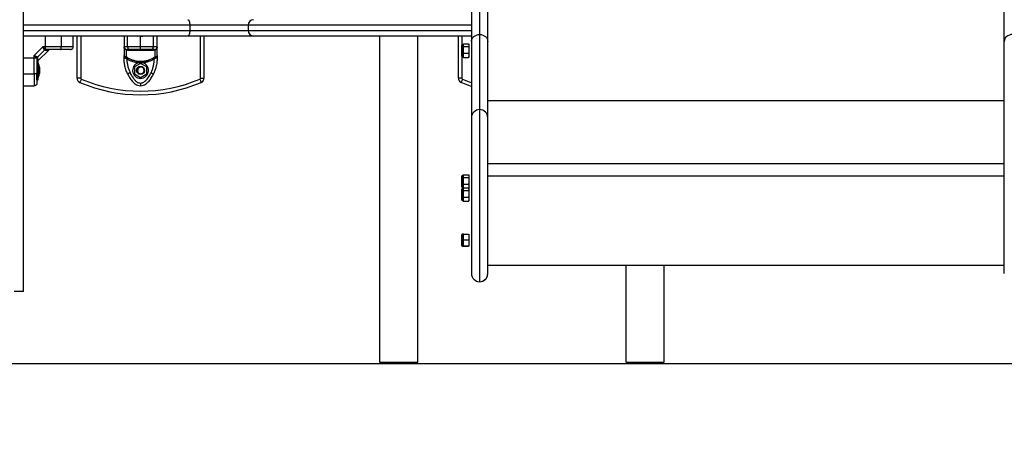
# Model space of a CAD drawing. Units: millimetres. Extents: x 1.3 to 21.1, y 7.4 to 23.6.
# Drawn here: x 9 to 10, y 17.7 to 18.2 of the extents above; entities that cross this region are included whole.
import ezdxf

# ---------------------------------------------------------------- set-up
doc = ezdxf.new("R2010")
doc.units = ezdxf.units.MM
doc.header["$PDSIZE"] = -1
doc.layers.add('DIASTASEIS', color=253, linetype='Continuous', lineweight=5)
doc.styles.get("Standard").update_dxf_attribs({"font": 'ARIALN.TTF'})
doc.dimstyles.new('STANDARD_ACAD', dxfattribs={"dimtxt": 0.18, "dimasz": 0.18, "dimexe": 0.18, "dimexo": 0.0625, "dimgap": 0.09, "dimtad": 0, "dimtih": 1, "dimtoh": 1, "dimdec": 4, "dimzin": 0, "dimdsep": 46, "dimtxsty": 'Standard', "dimcen": 0.09, "dimadec": 0, "dimazin": 0, "dimtfac": 1, "dimtdec": 4, "dimtofl": 0, "dimtmove": 0, "dimatfit": 3, "dimfxl": 1, "dimtolj": 1, "dimtzin": 0, "dimarcsym": 0})

# ---------------------------------------------------------------- blocks, each defined once
blk = doc.blocks.new('_Oblique')
at = {"color": 0, "linetype": 'ByBlock', "lineweight": -2}
blk.add_line((-0.5, -0.5), (0.5, 0.5), dxfattribs=at)
blk = doc.blocks.new('*D24')
at = {"layer": 'Defpoints', "color": 0}
for p in [(9.7589, 19.0629), (7.6862, 17.8129), (9.7589, 17.8129)]:
    blk.add_point(p, dxfattribs=at)
at = {"layer": 'DIASTASEIS', "color": 0, "lineweight": -2}
for p, q in [((9.6964, 19.0629), (7.5062, 19.0629)), ((7.6862, 19.0629), (7.6862, 18.6198)), ((7.6862, 17.8129), (7.6862, 18.256)), ((9.6964, 17.8129), (7.5062, 17.8129))]:
    blk.add_line(p, q, dxfattribs=at)
at = {"layer": 'DIASTASEIS', "color": 0, "linetype": 'ByBlock', "lineweight": -2, "xscale": 0.18, "yscale": 0.18, "zscale": 0.18}
for p, rotation in [((7.6862, 19.0629), 90), ((7.6862, 17.8129), 270)]:
    blk.add_blockref('_Oblique', p, dxfattribs=dict(at, rotation=rotation))
at = {"layer": 'DIASTASEIS', "color": 0, "insert": (7.6862, 18.4379), "char_height": 0.18, "attachment_point": 5}
blk.add_mtext('\\A1;1.25', dxfattribs=at)
blk = doc.blocks.new('s231 1')
at = {"color": 7, "linetype": 'Continuous', "lineweight": 25}
for p, q in [((8.9614, 2.214), (8.9614, 3.434)), ((9.4559, 3.4045), (9.4559, 2.49)), ((9.4649, 3.4106), (9.4649, 2.4976)), ((9.4739, 2.49), (9.4739, 3.4045)), ((10.0439, 2.49), (10.0439, 3.4045)), ((9.2095, 2.508), (9.145, 2.508)), ((9.145, 2.508), (9.145, 2.502)), ((9.145, 2.502), (9.2095, 2.502)), ((9.2095, 2.508), (9.2095, 2.502)), ((9.143, 2.496), (8.9614, 2.496)), ((8.9854, 2.496), (8.9854, 2.484)), ((9.0033, 2.484), (9.0033, 2.496)), ((9.0164, 2.484), (9.0164, 2.496)), ((9.0207, 2.4493), (9.0207, 2.496)), ((9.0725, 2.496), (9.0725, 2.484)), ((9.0764, 2.484), (9.0764, 2.496)), ((9.0907, 2.484), (9.0907, 2.496)), ((9.0947, 2.496), (9.0947, 2.496)), ((9.105, 2.484), (9.105, 2.496)), ((9.109, 2.484), (9.109, 2.496)), ((9.2153, 2.496), (9.143, 2.496)), ((9.1607, 2.496), (9.1607, 2.4493)), ((9.4559, 2.496), (9.2153, 2.496)), ((9.3543, 2.496), (9.3543, 2.136)), ((9.3967, 2.136), (9.3967, 2.496)), ((9.4414, 2.4493), (9.4414, 2.496)), ((9.4559, 2.49), (9.4559, 2.4057)), ((9.4649, 2.4976), (9.4649, 2.4147)), ((9.4739, 2.4057), (9.4739, 2.49)), ((10.0439, 2.4057), (10.0439, 2.49)), ((8.983, 2.484), (8.9734, 2.4744)), ((8.9846, 2.4805), (8.9769, 2.4728)), ((8.9774, 2.4685), (8.9894, 2.4805)), ((8.9854, 2.484), (8.983, 2.484)), ((8.9843, 2.481), (8.9846, 2.4805)), ((8.9853, 2.4803), (8.9846, 2.4805)), ((8.9854, 2.484), (8.9854, 2.4815)), ((9.0033, 2.484), (8.9854, 2.484)), ((8.9854, 2.4815), (8.9859, 2.4812)), ((8.9859, 2.4812), (8.9866, 2.481)), ((9.0764, 2.484), (9.0725, 2.484)), ((9.0725, 2.484), (9.0725, 2.4744)), ((9.0738, 2.4815), (9.0745, 2.4812)), ((9.074, 2.481), (9.0748, 2.4805)), ((9.0745, 2.4812), (9.0755, 2.481)), ((9.0748, 2.4805), (9.0748, 2.4728)), ((9.0762, 2.4803), (9.0748, 2.4805)), ((9.109, 2.484), (9.105, 2.484)), ((9.1067, 2.4805), (9.1052, 2.4803)), ((9.1059, 2.481), (9.1069, 2.4812)), ((9.1067, 2.4805), (9.1075, 2.481)), ((9.1067, 2.4728), (9.1067, 2.4805)), ((9.1069, 2.4812), (9.1076, 2.4815)), ((9.109, 2.4744), (9.109, 2.484)), ((9.4451, 2.475), (9.4451, 2.4857)), ((9.4466, 2.4862), (9.4456, 2.4862)), ((9.4466, 2.4862), (9.4466, 2.4857)), ((9.4466, 2.4857), (9.4466, 2.4806)), ((9.4466, 2.4806), (9.4466, 2.4746)), ((9.4471, 2.4872), (9.4526, 2.4872)), ((9.4471, 2.4843), (9.4526, 2.4843)), ((9.4531, 2.4862), (9.4531, 2.4857)), ((9.4531, 2.4857), (9.4531, 2.4859)), ((9.4531, 2.4857), (9.4531, 2.4806)), ((9.4531, 2.4806), (9.4531, 2.4746)), ((8.9614, 2.472), (8.9734, 2.472)), ((8.9734, 2.472), (8.9734, 2.4744)), ((8.9734, 2.472), (8.9759, 2.472)), ((8.9759, 2.472), (8.9763, 2.4715)), ((8.9763, 2.4715), (8.9764, 2.4708)), ((8.9765, 2.4731), (8.9769, 2.4728)), ((8.9768, 2.4681), (8.9768, 2.4681)), ((8.9771, 2.4721), (8.9769, 2.4728)), ((8.9777, 2.4685), (8.9774, 2.4685)), ((8.9777, 2.458), (8.9777, 2.4685)), ((9.0725, 2.472), (9.0725, 2.4744)), ((9.0725, 2.472), (9.0738, 2.472)), ((9.0738, 2.472), (9.0745, 2.4715)), ((9.074, 2.4731), (9.0748, 2.4728)), ((9.0745, 2.4715), (9.0755, 2.4708)), ((9.0762, 2.4721), (9.0748, 2.4728)), ((9.0897, 2.4667), (9.0917, 2.4667)), ((9.1067, 2.4728), (9.1052, 2.4721)), ((9.1059, 2.4708), (9.1069, 2.4715)), ((9.1067, 2.4728), (9.1075, 2.4731)), ((9.1076, 2.472), (9.1069, 2.4715)), ((9.1076, 2.472), (9.109, 2.472)), ((9.109, 2.4744), (9.109, 2.472)), ((9.4451, 2.4737), (9.4451, 2.475)), ((9.4456, 2.4732), (9.4466, 2.4732)), ((9.4466, 2.4746), (9.4466, 2.4732)), ((9.4471, 2.4769), (9.4526, 2.4769)), ((9.4471, 2.4723), (9.4526, 2.4723)), ((9.4531, 2.4746), (9.4531, 2.4732)), ((8.9777, 2.466), (8.9777, 2.466)), ((8.9777, 2.466), (8.9777, 2.45)), ((8.9777, 2.4475), (8.9777, 2.458)), ((8.9793, 2.4615), (8.9793, 2.461)), ((8.9793, 2.461), (8.9793, 2.4581)), ((8.9793, 2.458), (8.9793, 2.4551)), ((9.0907, 2.4658), (9.084, 2.4619)), ((9.084, 2.4619), (9.084, 2.4541)), ((9.0975, 2.4619), (9.0907, 2.4658)), ((9.0975, 2.4541), (9.0975, 2.4619)), ((8.9614, 2.4542), (8.9734, 2.4542)), ((8.9764, 2.4475), (8.9764, 2.455)), ((8.9764, 2.4475), (8.9777, 2.4475)), ((8.9777, 2.45), (8.9777, 2.45)), ((8.9793, 2.455), (8.9793, 2.4546)), ((9.0247, 2.4493), (9.0207, 2.4493)), ((9.084, 2.4541), (9.0907, 2.4502)), ((9.0907, 2.4502), (9.0975, 2.4541)), ((9.1567, 2.4493), (9.1607, 2.4493)), ((9.4454, 2.4493), (9.4414, 2.4493)), ((8.9614, 2.441), (8.9734, 2.441)), ((10.0439, 2.4245), (9.4739, 2.4245)), ((9.4649, 2.4147), (9.4649, 2.2247)), ((9.4559, 2.4057), (9.4559, 2.2337)), ((9.4739, 2.2337), (9.4739, 2.4057)), ((10.0439, 2.2337), (10.0439, 2.4057)), ((10.0439, 2.3549), (9.4739, 2.3549)), ((9.4451, 2.3305), (9.4451, 2.3413)), ((9.4466, 2.3418), (9.4456, 2.3418)), ((9.4466, 2.3418), (9.4466, 2.3413)), ((9.4466, 2.3413), (9.4466, 2.3361)), ((9.4471, 2.3427), (9.4526, 2.3427)), ((9.4471, 2.3399), (9.4526, 2.3399)), ((9.4531, 2.3418), (9.4531, 2.3413)), ((9.4531, 2.3413), (9.4531, 2.3414)), ((9.4531, 2.3413), (9.4531, 2.3361)), ((10.0439, 2.3411), (9.4739, 2.3411)), ((9.4451, 2.3293), (9.4451, 2.3305)), ((9.4451, 2.3162), (9.4451, 2.327)), ((9.4456, 2.3288), (9.4466, 2.3288)), ((9.4466, 2.3275), (9.4456, 2.3275)), ((9.4466, 2.3361), (9.4466, 2.3301)), ((9.4466, 2.3301), (9.4466, 2.3288)), ((9.4466, 2.3275), (9.4466, 2.327)), ((9.4466, 2.327), (9.4466, 2.3218)), ((9.4471, 2.3324), (9.4526, 2.3324)), ((9.4471, 2.3284), (9.4526, 2.3284)), ((9.4471, 2.3255), (9.4526, 2.3255)), ((9.4531, 2.3361), (9.4531, 2.3301)), ((9.4531, 2.3301), (9.4531, 2.3288)), ((9.4531, 2.3275), (9.4531, 2.327)), ((9.4531, 2.327), (9.4531, 2.3271)), ((9.4531, 2.327), (9.4531, 2.3218)), ((9.4451, 2.315), (9.4451, 2.3162)), ((9.4466, 2.3218), (9.4466, 2.3158)), ((9.4466, 2.3158), (9.4466, 2.3145)), ((9.4471, 2.3181), (9.4526, 2.3181)), ((9.4531, 2.3218), (9.4531, 2.3158)), ((9.4531, 2.3158), (9.4531, 2.3145)), ((9.4456, 2.3145), (9.4466, 2.3145)), ((9.4471, 2.3135), (9.4526, 2.3135)), ((9.4451, 2.2737), (9.4451, 2.2765)), ((9.4451, 2.2645), (9.4451, 2.2737)), ((9.4466, 2.277), (9.4456, 2.277)), ((9.4466, 2.277), (9.4466, 2.274)), ((9.4466, 2.274), (9.4466, 2.2675)), ((9.4471, 2.2772), (9.4526, 2.2772)), ((9.4531, 2.277), (9.4531, 2.274)), ((9.4531, 2.274), (9.4531, 2.2675)), ((9.4456, 2.264), (9.4466, 2.264)), ((9.4466, 2.2675), (9.4466, 2.264)), ((9.4466, 2.264), (9.4466, 2.264)), ((9.4471, 2.2708), (9.4526, 2.2708)), ((9.4471, 2.2642), (9.4526, 2.2642)), ((9.4471, 2.2639), (9.4526, 2.2639)), ((9.4526, 2.2639), (9.4528, 2.2643)), ((9.4531, 2.2675), (9.4531, 2.264)), ((9.4531, 2.264), (9.4531, 2.264)), ((9.4739, 2.2431), (10.0439, 2.2431)), ((9.6261, 2.2431), (9.6261, 2.136)), ((9.6685, 2.136), (9.6685, 2.2431)), ((8.9614, 2.214), (8.9514, 2.214)), ((9.3543, 2.136), (9.3967, 2.136)), ((9.6261, 2.136), (9.6685, 2.136))]:
    blk.add_line(p, q, dxfattribs=at)
at = {"color": 8, "linetype": 'Continuous', "lineweight": 25}
for p, q in [((9.145, 2.508), (8.9614, 2.508)), ((8.9614, 2.502), (9.145, 2.502)), ((9.4559, 2.508), (9.2095, 2.508)), ((9.2095, 2.502), (9.4559, 2.502)), ((9.0247, 2.496), (9.0247, 2.4493)), ((9.1567, 2.4493), (9.1567, 2.496)), ((9.4454, 2.496), (9.4454, 2.4862)), ((9.4456, 2.4862), (9.4456, 2.4746)), ((9.4454, 2.4733), (9.4454, 2.4493)), ((9.4456, 2.4746), (9.4456, 2.4732)), ((9.4456, 2.3418), (9.4456, 2.3301)), ((9.4456, 2.3301), (9.4456, 2.3288)), ((9.4456, 2.3275), (9.4456, 2.3158)), ((9.4456, 2.3158), (9.4456, 2.3145)), ((9.4456, 2.277), (9.4456, 2.274)), ((9.4456, 2.274), (9.4456, 2.264))]:
    blk.add_line(p, q, dxfattribs=at)
at = {"color": 7, "linetype": 'Continuous', "lineweight": 25, "flags": 128}
for points in [[(9.143, 2.514), (9.1434, 2.5139), (9.1438, 2.5136), (9.1441, 2.513), (9.1444, 2.5123), (9.1446, 2.5114), (9.1448, 2.5103), (9.1449, 2.5092), (9.145, 2.508)], [(9.145, 2.502), (9.1449, 2.5008), (9.1448, 2.4997), (9.1446, 2.4987), (9.1444, 2.4978), (9.1441, 2.497), (9.1438, 2.4965), (9.1434, 2.4961), (9.143, 2.496)], [(9.4559, 2.49), (9.4561, 2.4915), (9.4566, 2.4929), (9.4574, 2.4942), (9.4586, 2.4954), (9.4599, 2.4963), (9.4615, 2.4971), (9.4632, 2.4975), (9.4649, 2.4976)], [(9.4649, 2.4976), (9.4667, 2.4975), (9.4684, 2.4971), (9.4699, 2.4963), (9.4713, 2.4954), (9.4724, 2.4942), (9.4732, 2.4929), (9.4737, 2.4915), (9.4739, 2.49)], [(10.0529, 2.4976), (10.0512, 2.4975), (10.0495, 2.4971), (10.0479, 2.4963), (10.0466, 2.4954), (10.0454, 2.4942), (10.0446, 2.4929), (10.0441, 2.4915), (10.0439, 2.49)], [(9.002, 2.481), (9.0022, 2.4811), (9.0025, 2.4812), (9.0027, 2.4815), (9.0029, 2.4819), (9.0031, 2.4824), (9.0032, 2.4829), (9.0032, 2.4834), (9.0033, 2.484)], [(9.4466, 2.4863), (9.4466, 2.4863), (9.4466, 2.4862)], [(9.0762, 2.4721), (9.0762, 2.472), (9.0761, 2.4718), (9.076, 2.4717), (9.0759, 2.4715), (9.0758, 2.4713), (9.0757, 2.4712), (9.0756, 2.471), (9.0755, 2.4708)], [(9.1059, 2.4708), (9.1058, 2.471), (9.1057, 2.4712), (9.1056, 2.4713), (9.1055, 2.4715), (9.1054, 2.4717), (9.1053, 2.4718), (9.1053, 2.472), (9.1052, 2.4721)], [(8.9764, 2.4554), (8.9764, 2.4552), (8.9762, 2.455), (8.9759, 2.4547), (8.9755, 2.4545), (8.9751, 2.4544), (8.9746, 2.4543), (8.974, 2.4542), (8.9734, 2.4542)], [(9.0253, 2.4484), (9.025, 2.4477), (9.0247, 2.447), (9.0244, 2.4463), (9.0242, 2.4458), (9.024, 2.4453), (9.0239, 2.445), (9.0238, 2.4448), (9.0238, 2.4447)], [(9.0792, 2.4554), (9.0786, 2.4552), (9.0781, 2.455), (9.0776, 2.4547), (9.0772, 2.4545), (9.0769, 2.4544), (9.0766, 2.4543), (9.0765, 2.4542), (9.0764, 2.4542)], [(9.1023, 2.4554), (9.1028, 2.4552), (9.1033, 2.455), (9.1038, 2.4547), (9.1042, 2.4545), (9.1045, 2.4544), (9.1048, 2.4543), (9.1049, 2.4542), (9.105, 2.4542)], [(9.1561, 2.4484), (9.1564, 2.4477), (9.1567, 2.447), (9.157, 2.4463), (9.1572, 2.4458), (9.1574, 2.4453), (9.1576, 2.445), (9.1576, 2.4448), (9.1577, 2.4447)], [(9.446, 2.4484), (9.4457, 2.4477), (9.4454, 2.447), (9.4451, 2.4463), (9.4449, 2.4458), (9.4447, 2.4453), (9.4446, 2.445), (9.4445, 2.4448), (9.4444, 2.4447)], [(9.4559, 2.4403), (9.452, 2.4417), (9.4444, 2.4447)], [(9.4466, 2.3419), (9.4466, 2.3419), (9.4466, 2.3418)], [(9.4466, 2.3275), (9.4466, 2.3275), (9.4466, 2.3275)]]:
    blk.add_lwpolyline(points, dxfattribs=at)
at = {"color": 8, "linetype": 'Continuous', "lineweight": 25, "flags": 128}
blk.add_lwpolyline([(9.446, 2.4484), (9.4534, 2.4454), (9.4559, 2.4445)], dxfattribs=at)
at = {"color": 7, "linetype": 'Continuous', "lineweight": 25}
for radius in [0.0045, 0.0045, 0.00425]:
    blk.add_circle((9.0907, 2.458), radius, dxfattribs=at)
for centre, radius, start, end in [((9.2154, 2.5081), 0.0059, 90.9667, 180.9356), ((9.2154, 2.5019), 0.0059, 179.0641, 269.0342), ((8.986, 2.4791), 0.0025, 102.8361, 131.5181), ((8.9867, 2.4794), 0.00165, 91.1167, 144.5768), ((9.0755, 2.484), 0.003, 180, 236.4295), ((9.0734, 2.4811), 0.000574, 344.1804, 45.3543), ((9.0753, 2.4801), 0.000957, 15.2221, 80.0743), ((9.0793, 2.4839), 0.00287, 177.2965, 267.0168), ((9.1021, 2.4839), 0.00287, 272.9856, 2.7061), ((9.1061, 2.4801), 0.000957, 99.9263, 164.7952), ((9.108, 2.4811), 0.000575, 134.6726, 195.7927), ((9.106, 2.484), 0.003, 303.5705, 0), ((9.4456, 2.4857), 0.0005, 90, 180), ((9.4479, 2.4862), 0.00126, 153.7648, 173.7925), ((9.4519, 2.4862), 0.00126, 0, 26.6717), ((8.9784, 2.4714), 0.0025, 138.5032, 167.1475), ((8.9781, 2.4708), 0.00164, 125.4124, 178.8878), ((9.0713, 2.4729), 0.0027, 340.4029, 4.1836), ((9.0907, 2.458), 0.00875, 96.7633, 83.2358), ((9.1102, 2.4729), 0.0027, 175.839, 199.5745), ((9.4456, 2.4737), 0.0005, 180, 270), ((9.4479, 2.4732), 0.00126, 180, 206.3886), ((9.4519, 2.4732), 0.00126, 333.5115, 0), ((8.9618, 2.458), 0.0178, 11.1683, 26.7204), ((9.0907, 2.458), 0.004, 307.114, 18.6622), ((8.9618, 2.458), 0.0178, 333.2796, 348.8317), ((9.0257, 2.4493), 0.005, 180, 246.9235), ((9.0257, 2.4493), 0.001, 180, 246.9235), ((9.0907, 2.6019), 0.1668, 246.9235, 293.0765), ((9.1557, 2.4493), 0.001, 293.0765, 0), ((9.1557, 2.4493), 0.005, 293.0765, 0), ((9.4464, 2.4493), 0.005, 180, 246.9235), ((9.4464, 2.4493), 0.001, 180, 246.9235), ((9.0907, 2.6019), 0.1708, 246.9235, 293.0765), ((9.4649, 2.4057), 0.009, 90, 180), ((9.4649, 2.4057), 0.009, 90, 180), ((9.4649, 2.4057), 0.009, 0, 90), ((9.4649, 2.4057), 0.009, 0, 90), ((9.4456, 2.3413), 0.0005, 90, 180), ((9.4479, 2.3418), 0.00126, 153.7648, 173.7925), ((9.4519, 2.3418), 0.00126, 0, 26.6717), ((9.4456, 2.3293), 0.0005, 180, 270), ((9.4456, 2.327), 0.0005, 90, 180), ((9.4479, 2.3288), 0.00126, 180, 206.3886), ((9.4479, 2.3275), 0.00126, 153.7648, 173.7925), ((9.4519, 2.3288), 0.00126, 333.5115, 0), ((9.4519, 2.3275), 0.00126, 0, 26.6717), ((9.4456, 2.315), 0.0005, 180, 270), ((9.4479, 2.3145), 0.00126, 180, 206.3886), ((9.4519, 2.3145), 0.00126, 333.5115, 0), ((9.4456, 2.2765), 0.0005, 90, 180), ((9.4456, 2.2645), 0.0005, 180, 270), ((9.4649, 2.2337), 0.009, 180, 270), ((9.4649, 2.2337), 0.009, 180, 270), ((9.4649, 2.2337), 0.009, 270, 0), ((9.4649, 2.2337), 0.009, 270, 0), ((9.4649, 2.2337), 0.009, 286.1276, 0), ((9.4649, 2.2337), 0.009, 286.1276, 0)]:
    blk.add_arc(centre, radius, start, end, dxfattribs=at)
for points, knots in [([(9.0876, 2.4961), (9.0875, 2.496), (9.0872, 2.4959), (9.0869, 2.4957), (9.0867, 2.4956)], [0, 0, 0, 0, 0.499874, 1, 1, 1, 1]), ([(9.0908, 2.4959), (9.091, 2.4959), (9.0916, 2.4959), (9.0925, 2.496), (9.093, 2.496), (9.0931, 2.496)], [0, 0, 0, 0, 0.208091, 0.81326, 1, 1, 1, 1]), ([(9.0947, 2.4959), (9.0947, 2.4959), (9.0947, 2.4959), (9.0947, 2.4959), (9.0947, 2.496)], [0, 0, 0, 0, 0.21865, 1, 1, 1, 1]), ([(8.983, 2.484), (8.9834, 2.4835), (8.9841, 2.4828), (8.9849, 2.482), (8.9853, 2.4817), (8.9854, 2.4815)], [0, 0, 0, 0, 0.507335, 0.769034, 1, 1, 1, 1]), ([(8.9843, 2.481), (8.9842, 2.4811), (8.984, 2.4815), (8.9837, 2.4823), (8.9833, 2.4831), (8.9831, 2.4837), (8.983, 2.484)], [0, 0, 0, 0, 0.23079, 0.4943, 0.745391, 1, 1, 1, 1]), ([(8.9859, 2.4812), (8.9856, 2.4811), (8.9852, 2.481), (8.9848, 2.4807), (8.9846, 2.4805)], [0, 0, 0, 0, 0.560007, 1, 1, 1, 1]), ([(9.002, 2.481), (9.0008, 2.481), (8.9983, 2.481), (8.9945, 2.481), (8.9906, 2.481), (8.988, 2.481), (8.9866, 2.481)], [0, 0, 0, 0, 0.249885, 0.499999, 0.749974, 1, 1, 1, 1]), ([(8.9893, 2.4804), (8.9895, 2.4806), (8.9897, 2.4807), (8.9895, 2.4808), (8.9895, 2.4808)], [0, 0, 0, 0, 0.801455, 1, 1, 1, 1]), ([(9.0134, 2.481), (9.0133, 2.481), (9.0132, 2.481), (9.0127, 2.481), (9.0119, 2.481), (9.0108, 2.481), (9.0091, 2.481), (9.007, 2.481), (9.0046, 2.481), (9.0029, 2.481), (9.002, 2.481)], [0, 0, 0, 0, 0.118031, 0.181767, 0.25025, 0.375586, 0.500062, 0.662268, 0.830163, 1, 1, 1, 1]), ([(9.0164, 2.484), (9.0163, 2.484), (9.0161, 2.484), (9.0147, 2.484), (9.013, 2.484), (9.0106, 2.484), (9.0074, 2.484), (9.0046, 2.484), (9.0033, 2.484)], [0, 0, 0, 0, 0.154178, 0.294389, 0.423258, 0.54429, 0.775982, 1, 1, 1, 1]), ([(9.0134, 2.481), (9.0138, 2.4811), (9.0147, 2.4812), (9.0157, 2.482), (9.0163, 2.483), (9.0164, 2.4837), (9.0164, 2.484)], [0, 0, 0, 0, 0.270286, 0.562431, 0.789735, 1, 1, 1, 1]), ([(9.074, 2.481), (9.0737, 2.4811), (9.0733, 2.4815), (9.0728, 2.4823), (9.0725, 2.4831), (9.0725, 2.4837), (9.0725, 2.484)], [0, 0, 0, 0, 0.230763, 0.494294, 0.745398, 1, 1, 1, 1]), ([(9.0745, 2.4812), (9.0746, 2.4811), (9.0747, 2.481), (9.0748, 2.4807), (9.0748, 2.4805)], [0, 0, 0, 0, 0.559996, 1, 1, 1, 1]), ([(9.0792, 2.481), (9.0786, 2.481), (9.0776, 2.481), (9.0765, 2.481), (9.0757, 2.481), (9.0756, 2.481), (9.0755, 2.481)], [0, 0, 0, 0, 0.249875, 0.499997, 0.749972, 1, 1, 1, 1]), ([(9.0762, 2.4803), (9.0774, 2.4803), (9.0796, 2.4804), (9.0832, 2.4804), (9.0869, 2.4804), (9.0907, 2.4804), (9.0945, 2.4804), (9.0983, 2.4804), (9.1019, 2.4804), (9.1041, 2.4803), (9.1052, 2.4803)], [0, 0, 0, 0, 0.125109, 0.249725, 0.375466, 0.500294, 0.625427, 0.750861, 0.875037, 1, 1, 1, 1]), ([(9.0907, 2.484), (9.0897, 2.484), (9.0877, 2.484), (9.0851, 2.484), (9.083, 2.484), (9.0808, 2.484), (9.0785, 2.484), (9.0771, 2.484), (9.0764, 2.484)], [0, 0, 0, 0, 0.154169, 0.294381, 0.423253, 0.544291, 0.77598, 1, 1, 1, 1]), ([(9.0907, 2.481), (9.09, 2.481), (9.089, 2.481), (9.0877, 2.481), (9.0864, 2.481), (9.085, 2.481), (9.0834, 2.481), (9.0819, 2.481), (9.0804, 2.481), (9.0796, 2.481), (9.0792, 2.481)], [0, 0, 0, 0, 0.118032, 0.181757, 0.250244, 0.375587, 0.500069, 0.662267, 0.830164, 1, 1, 1, 1]), ([(9.105, 2.484), (9.1043, 2.484), (9.1029, 2.484), (9.1006, 2.484), (9.0984, 2.484), (9.0963, 2.484), (9.0938, 2.484), (9.0918, 2.484), (9.0907, 2.484)], [0, 0, 0, 0, 0.224102, 0.455679, 0.576578, 0.705552, 0.8462, 1, 1, 1, 1]), ([(9.0907, 2.481), (9.0907, 2.4811), (9.0907, 2.4812), (9.0907, 2.482), (9.0907, 2.483), (9.0907, 2.4837), (9.0907, 2.484)], [0, 0, 0, 0, 0.270253, 0.562424, 0.789732, 1, 1, 1, 1]), ([(9.1023, 2.481), (9.1019, 2.481), (9.1013, 2.481), (9.1003, 2.481), (9.0991, 2.481), (9.0979, 2.481), (9.0968, 2.481), (9.0958, 2.481), (9.0945, 2.481), (9.0928, 2.481), (9.0914, 2.481), (9.0907, 2.481)], [0, 0, 0, 0, 0.128643, 0.25013, 0.379978, 0.500015, 0.589739, 0.672801, 0.749954, 0.881917, 1, 1, 1, 1]), ([(9.1059, 2.481), (9.1059, 2.481), (9.1057, 2.481), (9.1049, 2.481), (9.1039, 2.481), (9.1028, 2.481), (9.1023, 2.481)], [0, 0, 0, 0, 0.249875, 0.500003, 0.749973, 1, 1, 1, 1]), ([(9.1067, 2.4805), (9.1067, 2.4807), (9.1067, 2.481), (9.1068, 2.4811), (9.1069, 2.4812)], [0, 0, 0, 0, 0.560002, 1, 1, 1, 1]), ([(9.4466, 2.4857), (9.4466, 2.4859), (9.4466, 2.4863), (9.4467, 2.4868), (9.447, 2.4871), (9.4471, 2.4872)], [0, 0, 0, 0, 0.4133446, 0.8306125, 1, 1, 1, 1]), ([(9.4471, 2.4843), (9.447, 2.4844), (9.4466, 2.4847), (9.4466, 2.4852), (9.4466, 2.4856), (9.4466, 2.4857)], [0, 0, 0, 0, 0.1668371, 0.6667268, 1, 1, 1, 1]), ([(9.4466, 2.4806), (9.4466, 2.4811), (9.4466, 2.4822), (9.4467, 2.4835), (9.447, 2.4841), (9.4471, 2.4843)], [0, 0, 0, 0, 0.413343, 0.830567, 1, 1, 1, 1]), ([(9.4471, 2.4769), (9.447, 2.4771), (9.4466, 2.4778), (9.4466, 2.4791), (9.4466, 2.4802), (9.4466, 2.4806)], [0, 0, 0, 0, 0.166811, 0.666725, 1, 1, 1, 1]), ([(9.4526, 2.4872), (9.4527, 2.4871), (9.4531, 2.4868), (9.4531, 2.4863), (9.4531, 2.4859), (9.4531, 2.4857)], [0, 0, 0, 0, 0.166799, 0.666735, 1, 1, 1, 1]), ([(9.4531, 2.4857), (9.4531, 2.4855), (9.4531, 2.4851), (9.4531, 2.4846), (9.4527, 2.4844), (9.4526, 2.4843)], [0, 0, 0, 0, 0.413339, 0.830552, 1, 1, 1, 1]), ([(9.4526, 2.4843), (9.4527, 2.4841), (9.4531, 2.4834), (9.4531, 2.4821), (9.4531, 2.481), (9.4531, 2.4806)], [0, 0, 0, 0, 0.166835, 0.666724, 1, 1, 1, 1]), ([(9.4531, 2.4806), (9.4531, 2.4801), (9.4531, 2.479), (9.4531, 2.4777), (9.4527, 2.4771), (9.4526, 2.4769)], [0, 0, 0, 0, 0.4133509, 0.8305615, 1, 1, 1, 1]), ([(8.9734, 2.4744), (8.9737, 2.4743), (8.9743, 2.4741), (8.9752, 2.4737), (8.9759, 2.4734), (8.9763, 2.4732), (8.9765, 2.4731)], [0, 0, 0, 0, 0.254313, 0.506111, 0.769403, 1, 1, 1, 1]), ([(8.9734, 2.4744), (8.9739, 2.474), (8.9746, 2.4733), (8.9755, 2.4725), (8.9758, 2.4722), (8.9759, 2.472)], [0, 0, 0, 0, 0.507722, 0.769212, 1, 1, 1, 1]), ([(8.9734, 2.4542), (8.9734, 2.4557), (8.9734, 2.4589), (8.9734, 2.4636), (8.9734, 2.468), (8.9734, 2.4707), (8.9734, 2.472)], [0, 0, 0, 0, 0.279257, 0.560178, 0.78074, 1, 1, 1, 1]), ([(8.9769, 2.4728), (8.9767, 2.4726), (8.9764, 2.4722), (8.9763, 2.4717), (8.9763, 2.4715)], [0, 0, 0, 0, 0.560005, 1, 1, 1, 1]), ([(8.9764, 2.4708), (8.9764, 2.4695), (8.9764, 2.4668), (8.9764, 2.4629), (8.9764, 2.4591), (8.9764, 2.4567), (8.9764, 2.4554)], [0, 0, 0, 0, 0.249876, 0.500004, 0.749973, 1, 1, 1, 1]), ([(9.0725, 2.4744), (9.0725, 2.4743), (9.0725, 2.4741), (9.0728, 2.4737), (9.0733, 2.4734), (9.0737, 2.4732), (9.074, 2.4731)], [0, 0, 0, 0, 0.254289, 0.506075, 0.769381, 1, 1, 1, 1]), ([(9.0725, 2.4744), (9.0725, 2.474), (9.0726, 2.4733), (9.0732, 2.4725), (9.0736, 2.4722), (9.0738, 2.472)], [0, 0, 0, 0, 0.507696, 0.769222, 1, 1, 1, 1]), ([(9.0764, 2.4542), (9.0758, 2.4557), (9.0744, 2.4589), (9.0732, 2.4636), (9.0726, 2.468), (9.0725, 2.4707), (9.0725, 2.472)], [0, 0, 0, 0, 0.2792537, 0.5601757, 0.7807399, 1, 1, 1, 1]), ([(9.0748, 2.4728), (9.0747, 2.4726), (9.0747, 2.4722), (9.0746, 2.4717), (9.0745, 2.4715)], [0, 0, 0, 0, 0.559996, 1, 1, 1, 1]), ([(9.0755, 2.4708), (9.0766, 2.4702), (9.0788, 2.469), (9.0823, 2.4678), (9.0859, 2.467), (9.0884, 2.4668), (9.0897, 2.4667)], [0, 0, 0, 0, 0.250435, 0.4989, 0.749199, 1, 1, 1, 1]), ([(9.0755, 2.4708), (9.0756, 2.4695), (9.0757, 2.4668), (9.0765, 2.4629), (9.0776, 2.4591), (9.0786, 2.4567), (9.0792, 2.4554)], [0, 0, 0, 0, 0.249876, 0.500003, 0.74997, 1, 1, 1, 1]), ([(9.0762, 2.4721), (9.0774, 2.4715), (9.0796, 2.4703), (9.0832, 2.4691), (9.0869, 2.4683), (9.0907, 2.468), (9.0945, 2.4683), (9.0982, 2.469), (9.1018, 2.4703), (9.1041, 2.4715), (9.1052, 2.4721)], [0, 0, 0, 0, 0.1249631, 0.2491393, 0.3745727, 0.4996983, 0.6245339, 0.7502754, 0.8748922, 1, 1, 1, 1]), ([(9.0917, 2.4667), (9.093, 2.4668), (9.0955, 2.467), (9.0991, 2.4678), (9.1026, 2.469), (9.1048, 2.4702), (9.1059, 2.4708)], [0, 0, 0, 0, 0.249706, 0.50066, 0.749627, 1, 1, 1, 1]), ([(9.1023, 2.4554), (9.1028, 2.4567), (9.1039, 2.4591), (9.1049, 2.4629), (9.1057, 2.4668), (9.1059, 2.4695), (9.1059, 2.4708)], [0, 0, 0, 0, 0.249875, 0.500002, 0.749973, 1, 1, 1, 1]), ([(9.109, 2.472), (9.1089, 2.4703), (9.1088, 2.4668), (9.1079, 2.4621), (9.1066, 2.4579), (9.1055, 2.4554), (9.105, 2.4542)], [0, 0, 0, 0, 0.279257, 0.560179, 0.780743, 1, 1, 1, 1]), ([(9.1067, 2.4728), (9.1067, 2.4726), (9.1067, 2.4722), (9.1068, 2.4717), (9.1069, 2.4715)], [0, 0, 0, 0, 0.559996, 1, 1, 1, 1]), ([(9.1075, 2.4731), (9.1077, 2.4732), (9.1081, 2.4734), (9.1086, 2.4737), (9.1089, 2.4741), (9.1089, 2.4743), (9.109, 2.4744)], [0, 0, 0, 0, 0.230793, 0.494327, 0.745402, 1, 1, 1, 1]), ([(9.1076, 2.472), (9.1078, 2.4722), (9.1082, 2.4725), (9.1088, 2.4733), (9.1089, 2.474), (9.109, 2.4744)], [0, 0, 0, 0, 0.2309986, 0.4927134, 1, 1, 1, 1]), ([(9.1089, 2.4741), (9.1089, 2.4741), (9.1089, 2.4742), (9.1089, 2.4742), (9.1089, 2.4743)], [0, 0, 0, 0, 0.4999776, 1, 1, 1, 1]), ([(9.4466, 2.4746), (9.4466, 2.4751), (9.4466, 2.4758), (9.4468, 2.4766), (9.4471, 2.4768), (9.4471, 2.4769)], [0, 0, 0, 0, 0.659567, 0.924011, 1, 1, 1, 1]), ([(9.4471, 2.4723), (9.447, 2.4724), (9.4467, 2.4728), (9.4466, 2.4736), (9.4466, 2.4743), (9.4466, 2.4746)], [0, 0, 0, 0, 0.1584163, 0.6332919, 1, 1, 1, 1]), ([(9.4468, 2.4727), (9.4468, 2.4726), (9.4468, 2.4725), (9.447, 2.4724), (9.4471, 2.4723)], [0, 0, 0, 0, 0.421075, 1, 1, 1, 1]), ([(9.4526, 2.4769), (9.4527, 2.4768), (9.4531, 2.4763), (9.4531, 2.4755), (9.4531, 2.4749), (9.4531, 2.4746)], [0, 0, 0, 0, 0.158408, 0.63326, 1, 1, 1, 1]), ([(9.4531, 2.4746), (9.4531, 2.4741), (9.4532, 2.4734), (9.4529, 2.4726), (9.4527, 2.4723), (9.4526, 2.4723)], [0, 0, 0, 0, 0.659551, 0.924007, 1, 1, 1, 1]), ([(9.4526, 2.4723), (9.4527, 2.4724), (9.4529, 2.4725), (9.4529, 2.4726), (9.4529, 2.4727)], [0, 0, 0, 0, 0.569923, 1, 1, 1, 1]), ([(8.9793, 2.461), (8.9793, 2.461), (8.9793, 2.461), (8.9793, 2.461), (8.9793, 2.461)], [0, 0, 0, 0, 0.972981, 1, 1, 1, 1]), ([(8.9793, 2.458), (8.9793, 2.458), (8.9793, 2.458), (8.9793, 2.4581), (8.9793, 2.4581)], [0, 0, 0, 0, 0.972984, 1, 1, 1, 1]), ([(9.0931, 2.4548), (9.0929, 2.4547), (9.0923, 2.4543), (9.0911, 2.4539), (9.0895, 2.4541), (9.0881, 2.4549), (9.0871, 2.4561), (9.0866, 2.4576), (9.0868, 2.4592), (9.0875, 2.4606), (9.0888, 2.4616), (9.0903, 2.4621), (9.0919, 2.4619), (9.0933, 2.4612), (9.0942, 2.4603), (9.0943, 2.4596), (9.0944, 2.4595)], [0, 0, 0, 0, 0.032548, 0.1115421, 0.1905141, 0.2695025, 0.3484875, 0.4274684, 0.5064526, 0.5854303, 0.66442, 0.7434015, 0.8223853, 0.9013646, 0.9803473, 1, 1, 1, 1]), ([(9.0877, 2.4589), (9.0876, 2.4586), (9.0874, 2.4579), (9.0875, 2.4568), (9.088, 2.4558), (9.0888, 2.4549), (9.0898, 2.4544), (9.0911, 2.4542), (9.0922, 2.4543), (9.0929, 2.4547), (9.0931, 2.4548)], [0, 0, 0, 0, 0.119921, 0.241443, 0.362915, 0.490659, 0.622315, 0.755848, 0.897676, 1, 1, 1, 1]), ([(9.0945, 2.4593), (9.0943, 2.4597), (9.0939, 2.4605), (9.0928, 2.4613), (9.0915, 2.4617), (9.0903, 2.4616), (9.0891, 2.4611), (9.0883, 2.4603), (9.0878, 2.4595), (9.0877, 2.4591), (9.0877, 2.4589)], [0, 0, 0, 0, 0.147981, 0.294991, 0.436953, 0.576798, 0.708645, 0.840724, 0.962884, 1, 1, 1, 1]), ([(8.9734, 2.4542), (8.9734, 2.4528), (8.9734, 2.45), (8.9734, 2.4468), (8.9734, 2.4444), (8.9734, 2.4428), (8.9734, 2.4413), (8.9734, 2.4411), (8.9734, 2.441)], [0, 0, 0, 0, 0.224022, 0.45571, 0.576743, 0.705615, 0.845823, 1, 1, 1, 1]), ([(8.9764, 2.4554), (8.9764, 2.4548), (8.9764, 2.4535), (8.9764, 2.4516), (8.9764, 2.4499), (8.9764, 2.4483), (8.9764, 2.4471), (8.9764, 2.4461), (8.9764, 2.4452), (8.9764, 2.4442), (8.9764, 2.4441), (8.9764, 2.444)], [0, 0, 0, 0, 0.128592, 0.250033, 0.379945, 0.500047, 0.589776, 0.672854, 0.750007, 0.881945, 1, 1, 1, 1]), ([(8.9793, 2.455), (8.9793, 2.455), (8.9793, 2.455), (8.9793, 2.4551), (8.9793, 2.4551)], [0, 0, 0, 0, 0.971346, 1, 1, 1, 1]), ([(9.0764, 2.4542), (9.0771, 2.4528), (9.0785, 2.45), (9.0808, 2.4468), (9.083, 2.4444), (9.0851, 2.4428), (9.0877, 2.4413), (9.0897, 2.4411), (9.0907, 2.441)], [0, 0, 0, 0, 0.224022, 0.455711, 0.576748, 0.70562, 0.845831, 1, 1, 1, 1]), ([(9.0792, 2.4554), (9.0795, 2.4548), (9.0801, 2.4535), (9.0812, 2.4516), (9.0823, 2.4499), (9.0835, 2.4483), (9.0846, 2.4471), (9.0856, 2.4461), (9.087, 2.4452), (9.0886, 2.4442), (9.09, 2.4441), (9.0907, 2.444)], [0, 0, 0, 0, 0.128591, 0.250033, 0.379944, 0.500045, 0.589772, 0.672861, 0.750015, 0.881945, 1, 1, 1, 1]), ([(9.0907, 2.444), (9.0914, 2.4441), (9.0924, 2.4442), (9.0937, 2.4448), (9.095, 2.4455), (9.0964, 2.4467), (9.098, 2.4484), (9.0995, 2.4504), (9.101, 2.4529), (9.1018, 2.4546), (9.1023, 2.4554)], [0, 0, 0, 0, 0.118059, 0.181813, 0.250306, 0.375751, 0.500097, 0.66222, 0.8301, 1, 1, 1, 1]), ([(9.0907, 2.441), (9.0918, 2.4411), (9.0938, 2.4413), (9.0963, 2.4428), (9.0984, 2.4444), (9.1006, 2.4468), (9.1029, 2.45), (9.1043, 2.4528), (9.105, 2.4542)], [0, 0, 0, 0, 0.1538, 0.294448, 0.423423, 0.544319, 0.775896, 1, 1, 1, 1]), ([(8.9764, 2.444), (8.9764, 2.4436), (8.9763, 2.4427), (8.9754, 2.4417), (8.9744, 2.4411), (8.9737, 2.4411), (8.9734, 2.441)], [0, 0, 0, 0, 0.2702494, 0.5624082, 0.7897402, 1, 1, 1, 1]), ([(9.0907, 2.444), (9.0907, 2.4436), (9.0907, 2.4427), (9.0907, 2.4417), (9.0907, 2.4411), (9.0907, 2.4411), (9.0907, 2.441)], [0, 0, 0, 0, 0.270264, 0.562431, 0.789735, 1, 1, 1, 1]), ([(9.4466, 2.3413), (9.4466, 2.3415), (9.4466, 2.3419), (9.4467, 2.3424), (9.447, 2.3427), (9.4471, 2.3427)], [0, 0, 0, 0, 0.413341, 0.830617, 1, 1, 1, 1]), ([(9.4471, 2.3399), (9.447, 2.3399), (9.4466, 2.3402), (9.4466, 2.3407), (9.4466, 2.3411), (9.4466, 2.3413)], [0, 0, 0, 0, 0.166836, 0.666723, 1, 1, 1, 1]), ([(9.4466, 2.3361), (9.4466, 2.3367), (9.4466, 2.3377), (9.4467, 2.339), (9.447, 2.3397), (9.4471, 2.3399)], [0, 0, 0, 0, 0.413349, 0.830579, 1, 1, 1, 1]), ([(9.4526, 2.3427), (9.4527, 2.3427), (9.4531, 2.3424), (9.4531, 2.3419), (9.4531, 2.3415), (9.4531, 2.3413)], [0, 0, 0, 0, 0.166795, 0.666733, 1, 1, 1, 1]), ([(9.4531, 2.3413), (9.4531, 2.3411), (9.4531, 2.3407), (9.4531, 2.3402), (9.4527, 2.3399), (9.4526, 2.3399)], [0, 0, 0, 0, 0.413343, 0.830548, 1, 1, 1, 1]), ([(9.4526, 2.3399), (9.4527, 2.3397), (9.4531, 2.3389), (9.4531, 2.3376), (9.4531, 2.3366), (9.4531, 2.3361)], [0, 0, 0, 0, 0.166823, 0.666719, 1, 1, 1, 1]), ([(9.4471, 2.3324), (9.447, 2.3326), (9.4466, 2.3334), (9.4466, 2.3347), (9.4466, 2.3357), (9.4466, 2.3361)], [0, 0, 0, 0, 0.1668226, 0.6667143, 1, 1, 1, 1]), ([(9.4466, 2.3301), (9.4466, 2.3306), (9.4466, 2.3314), (9.4468, 2.3321), (9.4471, 2.3324), (9.4471, 2.3324)], [0, 0, 0, 0, 0.659576, 0.924011, 1, 1, 1, 1]), ([(9.4469, 2.3282), (9.4469, 2.3282), (9.4466, 2.3286), (9.4466, 2.3292), (9.4466, 2.3298), (9.4466, 2.3301)], [0, 0, 0, 0, 0.000237, 0.564368, 1, 1, 1, 1]), ([(9.4466, 2.327), (9.4466, 2.3272), (9.4466, 2.3276), (9.4467, 2.3281), (9.447, 2.3283), (9.4471, 2.3284)], [0, 0, 0, 0, 0.413368, 0.830603, 1, 1, 1, 1]), ([(9.4471, 2.3255), (9.447, 2.3256), (9.4466, 2.3259), (9.4466, 2.3264), (9.4466, 2.3268), (9.4466, 2.327)], [0, 0, 0, 0, 0.166881, 0.666687, 1, 1, 1, 1]), ([(9.4466, 2.3218), (9.4466, 2.3223), (9.4466, 2.3234), (9.4467, 2.3247), (9.447, 2.3253), (9.4471, 2.3255)], [0, 0, 0, 0, 0.413349, 0.830586, 1, 1, 1, 1]), ([(9.4531, 2.3361), (9.4531, 2.3356), (9.4531, 2.3346), (9.4531, 2.3333), (9.4527, 2.3326), (9.4526, 2.3324)], [0, 0, 0, 0, 0.4133451, 0.8305498, 1, 1, 1, 1]), ([(9.4526, 2.3324), (9.4527, 2.3323), (9.4531, 2.3319), (9.4531, 2.3311), (9.4531, 2.3304), (9.4531, 2.3301)], [0, 0, 0, 0, 0.1583997, 0.6332607, 1, 1, 1, 1]), ([(9.4526, 2.3284), (9.4527, 2.3283), (9.4531, 2.328), (9.4531, 2.3275), (9.4531, 2.3271), (9.4531, 2.327)], [0, 0, 0, 0, 0.166803, 0.666767, 1, 1, 1, 1]), ([(9.4531, 2.327), (9.4531, 2.3268), (9.4531, 2.3264), (9.4531, 2.3259), (9.4527, 2.3256), (9.4526, 2.3255)], [0, 0, 0, 0, 0.413318, 0.830509, 1, 1, 1, 1]), ([(9.4526, 2.3255), (9.4527, 2.3253), (9.4531, 2.3246), (9.4531, 2.3233), (9.4531, 2.3222), (9.4531, 2.3218)], [0, 0, 0, 0, 0.166823, 0.666735, 1, 1, 1, 1]), ([(9.4531, 2.3301), (9.4532, 2.3296), (9.4532, 2.329), (9.4529, 2.3283), (9.4528, 2.3282)], [0, 0, 0, 0, 0.7900596, 1, 1, 1, 1]), ([(9.4471, 2.3181), (9.447, 2.3183), (9.4466, 2.319), (9.4466, 2.3203), (9.4466, 2.3214), (9.4466, 2.3218)], [0, 0, 0, 0, 0.166824, 0.66672, 1, 1, 1, 1]), ([(9.4466, 2.3158), (9.4466, 2.3163), (9.4466, 2.317), (9.4468, 2.3178), (9.4471, 2.318), (9.4471, 2.3181)], [0, 0, 0, 0, 0.6595473, 0.9240509, 1, 1, 1, 1]), ([(9.4471, 2.3135), (9.447, 2.3136), (9.4467, 2.3141), (9.4466, 2.3149), (9.4466, 2.3155), (9.4466, 2.3158)], [0, 0, 0, 0, 0.1584163, 0.6332919, 1, 1, 1, 1]), ([(9.4531, 2.3218), (9.4531, 2.3213), (9.4531, 2.3202), (9.4531, 2.3189), (9.4527, 2.3183), (9.4526, 2.3181)], [0, 0, 0, 0, 0.41334, 0.830563, 1, 1, 1, 1]), ([(9.4526, 2.3181), (9.4527, 2.318), (9.4531, 2.3175), (9.4531, 2.3167), (9.4531, 2.3161), (9.4531, 2.3158)], [0, 0, 0, 0, 0.158416, 0.633193, 1, 1, 1, 1]), ([(9.4531, 2.3158), (9.4531, 2.3153), (9.4532, 2.3146), (9.4529, 2.3138), (9.4527, 2.3136), (9.4526, 2.3135)], [0, 0, 0, 0, 0.659548, 0.924051, 1, 1, 1, 1]), ([(9.4468, 2.3139), (9.4468, 2.3139), (9.4468, 2.3137), (9.447, 2.3136), (9.4471, 2.3135)], [0, 0, 0, 0, 0.4209622, 1, 1, 1, 1]), ([(9.4526, 2.3135), (9.4527, 2.3136), (9.4529, 2.3137), (9.4529, 2.3139), (9.4529, 2.3139)], [0, 0, 0, 0, 0.569911, 1, 1, 1, 1]), ([(9.4466, 2.274), (9.4466, 2.2747), (9.4466, 2.2757), (9.4468, 2.2768), (9.4471, 2.2771), (9.4471, 2.2772)], [0, 0, 0, 0, 0.659565, 0.924039, 1, 1, 1, 1]), ([(9.4471, 2.2772), (9.447, 2.2772), (9.4466, 2.2771), (9.4466, 2.2771), (9.4466, 2.277), (9.4466, 2.277)], [0, 0, 0, 0, 0.166843, 0.666712, 1, 1, 1, 1]), ([(9.4471, 2.2708), (9.447, 2.271), (9.4467, 2.2716), (9.4466, 2.2727), (9.4466, 2.2736), (9.4466, 2.274)], [0, 0, 0, 0, 0.158414, 0.633254, 1, 1, 1, 1]), ([(9.4526, 2.2772), (9.4527, 2.277), (9.4531, 2.2764), (9.4531, 2.2753), (9.4531, 2.2744), (9.4531, 2.274)], [0, 0, 0, 0, 0.158419, 0.633276, 1, 1, 1, 1]), ([(9.4531, 2.274), (9.4531, 2.2733), (9.4532, 2.2723), (9.4529, 2.2712), (9.4527, 2.2709), (9.4526, 2.2708)], [0, 0, 0, 0, 0.659545, 0.9240298, 1, 1, 1, 1]), ([(9.4466, 2.2675), (9.4466, 2.268), (9.4466, 2.2689), (9.4467, 2.2701), (9.447, 2.2707), (9.4471, 2.2708)], [0, 0, 0, 0, 0.4132878, 0.8304727, 1, 1, 1, 1]), ([(9.4471, 2.2642), (9.447, 2.2644), (9.4466, 2.265), (9.4466, 2.2662), (9.4466, 2.2671), (9.4466, 2.2675)], [0, 0, 0, 0, 0.1667975, 0.6666729, 1, 1, 1, 1]), ([(9.4466, 2.264), (9.4466, 2.264), (9.4466, 2.2641), (9.4467, 2.2642), (9.447, 2.2642), (9.4471, 2.2642)], [0, 0, 0, 0, 0.413314, 0.830563, 1, 1, 1, 1]), ([(9.4471, 2.2639), (9.447, 2.2639), (9.4466, 2.2639), (9.4466, 2.264), (9.4466, 2.264), (9.4466, 2.264)], [0, 0, 0, 0, 0.166796, 0.666755, 1, 1, 1, 1]), ([(9.4526, 2.2708), (9.4527, 2.2707), (9.4531, 2.27), (9.4531, 2.2688), (9.4531, 2.2679), (9.4531, 2.2675)], [0, 0, 0, 0, 0.166798, 0.666729, 1, 1, 1, 1]), ([(9.4531, 2.2675), (9.4531, 2.2671), (9.4531, 2.2661), (9.4531, 2.265), (9.4527, 2.2644), (9.4526, 2.2642)], [0, 0, 0, 0, 0.4133623, 0.8305784, 1, 1, 1, 1]), ([(9.4526, 2.2642), (9.4527, 2.2642), (9.4531, 2.2641), (9.4531, 2.2641), (9.4531, 2.264), (9.4531, 2.264)], [0, 0, 0, 0, 0.1668542, 0.666716, 1, 1, 1, 1]), ([(9.4531, 2.264), (9.4531, 2.264), (9.4531, 2.264), (9.4531, 2.2639), (9.4527, 2.2639), (9.4526, 2.2639)], [0, 0, 0, 0, 0.4133368, 0.8305408, 1, 1, 1, 1])]:
    blk.add_open_spline(points, degree=3, knots=knots, dxfattribs=at)
at = {"color": 8, "linetype": 'Continuous', "lineweight": 25}
for points, knots in [([(8.9853, 2.4803), (8.9859, 2.4803), (8.9872, 2.4804), (8.9884, 2.4804), (8.9892, 2.4804), (8.9893, 2.4804), (8.9893, 2.4804)], [0, 0, 0, 0, 0.250071, 0.499154, 0.750483, 1, 1, 1, 1]), ([(9.1089, 2.4834), (9.1089, 2.4833), (9.1089, 2.4829), (9.1086, 2.4823), (9.1081, 2.4815), (9.1077, 2.4811), (9.1075, 2.481)], [0, 0, 0, 0, 0.1059118, 0.4078343, 0.7235084, 1, 1, 1, 1]), ([(8.9771, 2.4721), (8.9771, 2.4715), (8.9771, 2.4703), (8.977, 2.4691), (8.977, 2.4684), (8.977, 2.4683), (8.977, 2.4683)], [0, 0, 0, 0, 0.299414, 0.596951, 0.897488, 1, 1, 1, 1])]:
    blk.add_open_spline(points, degree=3, knots=knots, dxfattribs=at)

msp = doc.modelspace()

# ---------------------------------------------------------------- linework, layer by layer
msp.add_line((21.1493, 17.8129), (1.3203, 17.8129))

# ---------------------------------------------------------------- block references
msp.add_blockref('s231 1', (0, 15.6789))

# ---------------------------------------------------------------- dimensions: what is measured, and where the dimension line sits
at = {"layer": 'DIASTASEIS'}
dim = msp.add_linear_dim(base=(7.6862, 17.8129), p1=(9.7589, 19.0629), p2=(9.7589, 17.8129), angle=90, dimstyle='STANDARD_ACAD', override={"dimdec": 2, "dimblk": 'Oblique', "dimtdec": 1, "dimtmove": 2, "dimldrblk": 'Oblique'}, dxfattribs=at)
dim.commit()
dim.dimension.update_dxf_attribs({"geometry": '*D24', "text_midpoint": (7.6862, 18.4379)})

doc.saveas('drawing.dxf')
